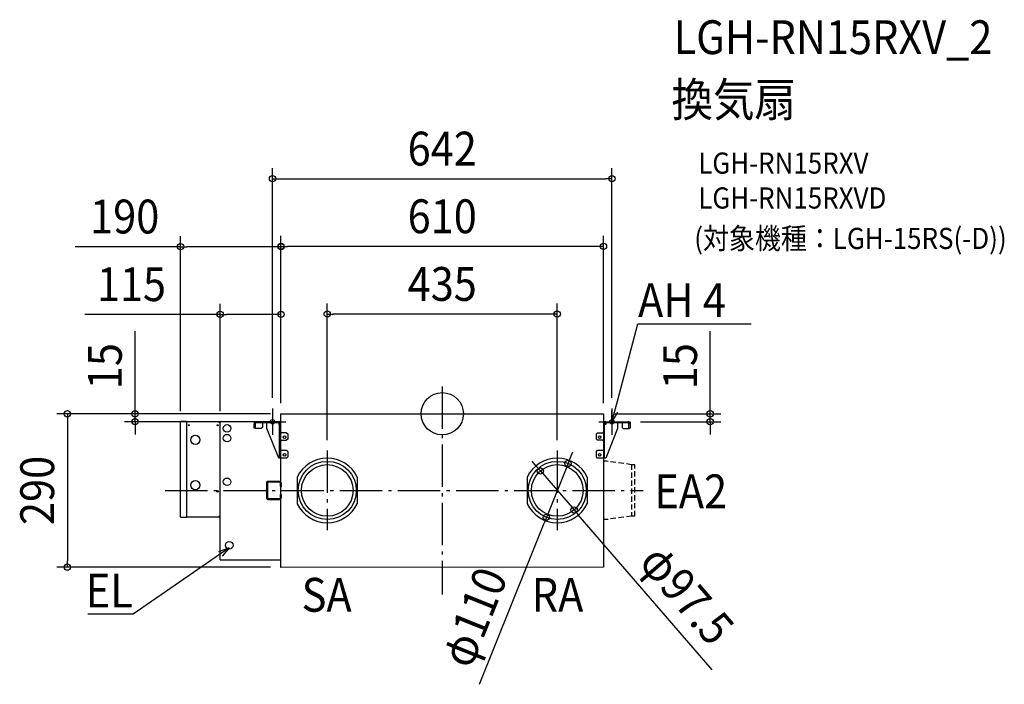
# Model space of a CAD drawing. Extents: x -799 to 1063, y -512 to 745.
import ezdxf
from ezdxf.enums import TextEntityAlignment as Align

# ---------------------------------------------------------------- set-up
doc = ezdxf.new("R2010")
doc.units = 0
doc.header["$LTSCALE"] = 20
doc.header["$PDMODE"] = 3
doc.header["$PDSIZE"] = -2
doc.linetypes.add('DASHDOT', pattern=[5.5, 4, -0.6, 0.3, -0.6])
doc.linetypes.add('DASHED', pattern=[0.75, 0.5, -0.25])
doc.layers.get('DEFPOINTS').update_dxf_attribs({"linetype": 'CONTINUOUS'})
for name, color, linetype in [('ARRANGE', 1, 'CONTINUOUS'), ('BASIS', 6, 'DASHDOT'), ('DETAIL', 5, 'CONTINUOUS'), ('ETC', 61, 'CONTINUOUS'), ('FIX', 11, 'CONTINUOUS'), ('NOTE', 4, 'CONTINUOUS'), ('OUTLINE', 3, 'CONTINUOUS'), ('SIZE', 30, 'CONTINUOUS')]:
    doc.layers.add(name, color=color, linetype=linetype)
doc.styles.get("Standard").update_dxf_attribs({"font": 'SIMPLEX.shx', "width": 0.9, "height": 64, "bigfont": 'BIGFONT.shx'})

msp = doc.modelspace()

# ---------------------------------------------------------------- linework, layer by layer
at = {"layer": 'ARRANGE', "color": 1, "linetype": 'CONTINUOUS'}
msp.add_circle((0, 0), 40, dxfattribs=at)
msp.add_point((0, 0), dxfattribs=at)
at = {"layer": 'BASIS', "color": 6, "linetype": 'DASHDOT'}
for p, q in [((0, 51.7), (0, -341.9)), ((-321, 10), (-321, -40)), ((321, 10), (321, -40)), ((-346, -15), (-296, -15)), ((296, -15), (346, -15)), ((-217.5, -69.7), (-217.5, -220.3)), ((217.5, -69.7), (217.5, -220.3)), ((-523.8, -145), (380.3, -145))]:
    msp.add_line(p, q, dxfattribs=at)
at = {"layer": 'DEFPOINTS', "color": 30, "linetype": 'CONTINUOUS'}
for p in [(321, 444.6), (-495, 316.1), (-305, 316.6), (-420, 188.1), (-217.5, 188.6), (-321, 10), (-305, 0), (-305, 0), (-305, 0), (-305, 0), (-305, 0), (305, 0), (321, 10), (506.9, 0), (-581.1, -15), (-495, -14.8), (-420, -15), (-355.3, -15), (305, 0), (355.3, -15), (-217.5, -69.7), (217.5, -69.7), (185.6, -108.1), (238, -94), (249.4, -181.9), (197, -196), (-709.1, -290), (-305, -290)]:
    msp.add_point(p, dxfattribs=at)
at = {"layer": 'DETAIL', "color": 5, "linetype": 'CONTINUOUS'}
for p, q in [((-305, 0), (305, 0)), ((-305, -290.5), (-305, 0)), ((305, 0), (305, -290)), ((-495, -195.2), (-495, -14.8)), ((-494.2, -14), (-483.6, -14)), ((-483.6, -14), (-483.6, -196)), ((-421.1, -15.3), (-483.6, -15.3)), ((-421.1, -16.9), (-421.1, -15.3)), ((-420, -16.9), (-421.1, -16.9)), ((-305, -15), (-420, -15)), ((-420, -276), (-420, -15)), ((-355.3, -17), (-355.3, -15)), ((-355.3, -15), (-310, -15)), ((-310, -17.1), (-351.7, -17.1)), ((-340.2, -17.1), (-340.2, -25.7)), ((-331.8, -27.7), (-331.8, -17.1)), ((-309.3, -17.3), (-309.3, -20.5)), ((-308.9, -15), (-305, -15)), ((-305, -17.1), (-306.2, -17.1)), ((305, -15), (355.3, -15)), ((351, -17.1), (309.3, -17.1)), ((309.3, -17.1), (309.3, -20.5)), ((331.8, -17.1), (331.8, -27.7)), ((340.2, -17.1), (340.2, -25.7)), ((355.3, -15), (355.3, -27.1)), ((-356, -27.1), (-356, -19.3)), ((-353.8, -27.1), (-356, -27.1)), ((-353.3, -27.7), (-353.9, -27.1)), ((-353.8, -19.3), (-353.8, -27.1)), ((-342.2, -27.7), (-353.3, -27.7)), ((-340.2, -25.7), (-342.2, -27.7)), ((-309.3, -83.7), (-331.8, -27.7)), ((-309.3, -20.5), (-307.8, -20.5)), ((-307.8, -83.7), (-307.8, -19.3)), ((-305.7, -19.3), (-305.7, -83.7)), ((-305, -34.1), (-305, -34.3)), ((-305, -34.3), (-305, -34.6)), ((-305, -34.6), (-305, -34.8)), ((-305, -34.8), (-305, -34.8)), ((-305, -34.8), (-305, -35)), ((-305, -35), (-305, -35.2)), ((-305, -35.2), (-305, -35.3)), ((-305, -35.3), (-304.9, -35.5)), ((-304.9, -22.7), (-304.9, -22.6)), ((-304.9, -22.6), (-304.8, -22.6)), ((-304.9, -35.5), (-304.9, -35.5)), ((-304.9, -35.5), (-304.9, -35.7)), ((-304.9, -35.7), (-304.8, -35.7)), ((-304.8, -22.6), (-304.8, -22.6)), ((-304.8, -35.7), (-304.8, -35.8)), ((-304.8, -35.8), (-304.7, -35.9)), ((-304.7, -35.9), (-304.6, -35.9)), ((-304.6, -35.9), (-304.6, -36)), ((-304.6, -36), (-304.5, -36)), ((-304.5, -36), (-304.4, -36.1)), ((-304.4, -36.1), (-304.1, -36.1)), ((-294.3, -36.1), (-304.1, -36.1)), ((-294.3, -36.1), (-292.3, -38.1)), ((291.6, -38.1), (293.6, -36.1)), ((293.6, -36.1), (303.6, -36.1)), ((303.6, -36.1), (303.8, -36.1)), ((303.8, -36.1), (304, -36.1)), ((304, -36.1), (304, -36.1)), ((304, -36.1), (304.2, -36.1)), ((304.2, -36.1), (304.3, -36.1)), ((304.3, -36.1), (304.4, -36)), ((304.4, -36), (304.5, -36)), ((304.5, -36), (304.6, -36)), ((304.6, -36), (304.7, -35.9)), ((304.7, -35.9), (304.8, -35.8)), ((304.7, -35.9), (304.7, -35.9)), ((304.8, -35.8), (304.9, -35.7)), ((304.9, -35.5), (305, -35.4)), ((304.9, -35.6), (304.9, -35.5)), ((304.9, -35.7), (304.9, -35.6)), ((305, -34.6), (305, -34.4)), ((305, -34.9), (305, -34.6)), ((305, -35.2), (305, -34.9)), ((305, -34.9), (305, -34.9)), ((305, -35.4), (305, -35.2)), ((305, -35.2), (305, -35.2)), ((307.1, -83.7), (307.1, -19.3)), ((309.3, -20.5), (307.1, -20.5)), ((331.8, -27.7), (309.3, -83.7)), ((340.2, -25.7), (342.2, -27.7)), ((342.2, -27.7), (353.3, -27.7)), ((353.2, -27.1), (353.2, -19.3)), ((355.3, -27.1), (353.2, -27.1)), ((353.3, -27.7), (353.9, -27.1)), ((-305, -50.5), (-304.9, -50.4)), ((-305, -50.6), (-305, -50.5)), ((-305, -50.5), (-305, -50.5)), ((-305, -50.7), (-305, -50.6)), ((-305, -50.9), (-305, -50.7)), ((-305, -51), (-305, -50.9)), ((-305, -51.1), (-305, -51)), ((-304.9, -50.4), (-304.9, -50.3)), ((-304.8, -50.2), (-304.8, -50.2)), ((-304.8, -50.2), (-304.7, -50.2)), ((-304.7, -50.2), (-294.3, -50.2)), ((-292.3, -48.2), (-294.3, -50.2)), ((-292.3, -38.1), (-292.3, -48.2)), ((291.6, -48.2), (291.6, -38.1)), ((293.6, -50.2), (291.6, -48.2)), ((304.7, -50.2), (293.6, -50.2)), ((304.8, -50.2), (304.7, -50.2)), ((304.9, -50.3), (304.8, -50.2)), ((304.8, -50.2), (304.8, -50.2)), ((304.8, -50.2), (304.8, -50.2)), ((304.9, -50.4), (304.9, -50.3)), ((304.9, -50.3), (304.9, -50.3)), ((305, -50.4), (304.9, -50.4)), ((305, -50.5), (305, -50.4)), ((305, -50.6), (305, -50.5)), ((305, -50.7), (305, -50.6)), ((305, -50.8), (305, -50.7)), ((305, -50.9), (305, -50.8)), ((305, -51), (305, -50.9)), ((305, -51.1), (305, -51)), ((305, -51.1), (305, -51.1)), ((-305.7, -68.2), (-305.7, -68.3)), ((-305.7, -68.3), (-305.7, -68.4)), ((-305.7, -68.4), (-305.7, -68.5)), ((-305.7, -68.5), (-305.7, -68.6)), ((-305.7, -68.6), (-305.7, -68.7)), ((-305.7, -68.7), (-305.6, -68.8)), ((-305.6, -68.8), (-305.6, -68.9)), ((-305.6, -68.9), (-305.6, -69)), ((-305.6, -69), (-305.6, -69)), ((-305.6, -69), (-305.6, -69)), ((-305.6, -69), (-305.5, -69.1)), ((-305.5, -69.1), (-305.5, -69.1)), ((-305.5, -69.1), (-305.4, -69.1)), ((-305.4, -69.1), (-305.4, -69.1)), ((-305.4, -69.1), (-294.3, -69.1)), ((-294.3, -69.1), (-292.3, -71.1)), ((-292.3, -71.1), (-292.3, -81.7)), ((291.6, -71.1), (293.6, -69.1)), ((291.6, -81.7), (291.6, -71.1)), ((293.6, -69.1), (304.7, -69.1)), ((304.7, -69.1), (304.8, -69.1)), ((304.8, -69.1), (304.9, -69)), ((304.8, -69.1), (304.8, -69.1)), ((304.8, -69.1), (304.8, -69.1)), ((304.9, -69), (305, -68.9)), ((304.9, -69), (304.9, -69)), ((304.9, -69), (304.9, -69)), ((305, -68.3), (305, -68.2)), ((305, -68.4), (305, -68.3)), ((305, -68.5), (305, -68.4)), ((305, -68.6), (305, -68.5)), ((305, -68.7), (305, -68.6)), ((305, -68.8), (305, -68.7)), ((305, -68.9), (305, -68.8)), ((-294.3, -83.7), (-309.3, -83.7)), ((-305.7, -81.7), (-307.8, -81.7)), ((-292.3, -81.7), (-294.3, -83.7)), ((293.6, -83.7), (291.6, -81.7)), ((309.3, -83.7), (293.6, -83.7)), ((-307.7, -128), (-330.1, -128)), ((-307.7, -129.5), (-330.1, -129.5)), ((-274.2, -119.7), (-274.2, -170.3)), ((-160.8, -119.7), (-160.8, -170.3)), ((160.8, -119.7), (160.8, -170.3)), ((274.2, -119.7), (274.2, -170.3)), ((-332.2, -131.5), (-332.2, -158.5)), ((-330.7, -131.5), (-330.7, -158.5)), ((-305.8, -137.5), (-305.8, -131.5)), ((-305.8, -137.5), (-304.3, -137.5)), ((-304.3, -137.5), (-304.3, -131.5)), ((-330.1, -160.5), (-307.7, -160.5)), ((-330.1, -162), (-307.7, -162)), ((-305.8, -158.5), (-305.8, -152.5)), ((-305.8, -152.5), (-304.3, -152.5)), ((-304.3, -158.5), (-304.3, -152.5)), ((-483.6, -196), (-494.2, -196)), ((-483.6, -194.7), (-421.1, -194.7)), ((-421.1, -194.7), (-421.1, -193.1)), ((-421.1, -193.1), (-420, -193.1)), ((-420, -276), (-305, -276)), ((305, -290), (-305, -290.5))]:
    msp.add_line(p, q, dxfattribs=at)
at = {"layer": 'DETAIL', "color": 5, "linetype": 'DASHED'}
for p, q in [((310.9, -89.9), (305, -89.9)), ((358.2, -96.3), (310.9, -89.9)), ((364.1, -96.3), (358.2, -96.3)), ((358.2, -96.3), (358.2, -193.8)), ((364.1, -193.8), (364.1, -96.3)), ((310.9, -200), (305, -200)), ((358.2, -193.8), (310.9, -200)), ((364.1, -193.8), (358.2, -193.8))]:
    msp.add_line(p, q, dxfattribs=at)
at = {"layer": 'DETAIL', "color": 5, "linetype": 'CONTINUOUS'}
for centre, radius in [((-479.2, -21.7), 1.07), ((-424.9, -21.7), 1.07), ((-407, -27.6), 7.19), ((-467, -49.2), 8.72), ((-407, -46.1), 7.19), ((-298.3, -44.2), 2.35), ((297.6, -44.2), 2.35), ((-298.3, -77.7), 2.35), ((-217.5, -145), 55), ((217.5, -145), 55), ((297.6, -77.7), 2.35), ((-217.5, -145), 48.8), ((217.5, -145), 48.8), ((-467, -135), 8.72), ((-407, -128.7), 7.19), ((-424.9, -146.7), 1.68), ((-402.9, -248.6), 7.19)]:
    msp.add_circle(centre, radius, dxfattribs=at)
for centre, radius, start, end in [((-494.2, -14.8), 0.805, 90.0055, 180.002), ((-421.1, -16.9), 1.07, 0.0013, 90.0006), ((-351.7, -19.3), 4.29, 89.9979, 180.0007), ((-351.7, -19.3), 2.15, 89.9998, 180.0002), ((-310, -19.3), 4.29, 359.9993, 90.0021), ((-310, -19.3), 2.15, 359.9974, 89.9997), ((309.3, -19.3), 4.29, 89.9981, 180.0019), ((309.3, -19.3), 2.15, 89.9998, 180.0002), ((351, -19.3), 4.29, 0.0005, 90.0023), ((351, -19.3), 2.15, 0.0004, 89.9996), ((-217.5, -146.7), 62.8, 25.4074, 154.5926), ((217.5, -146.7), 62.8, 25.4074, 154.5926), ((-327.4, -131.3), 4.86, 151.2533, 181.373), ((-330.1, -129.8), 1.77, 92.855, 153.1269), ((-327.8, -131.3), 2.95, 143.2526, 182.974), ((-307.7, -131.5), 3.42, 360, 89.9999), ((-307.7, -131.5), 1.92, 360, 89.9999), ((-327.4, -158.7), 4.86, 178.627, 208.7467), ((-330.1, -160.2), 1.77, 206.8731, 267.145), ((-327.8, -158.7), 2.95, 177.026, 216.7474), ((-307.7, -158.5), 3.42, 270.0001, 360), ((-307.7, -158.5), 1.92, 270.0001, 360), ((-217.5, -143.3), 62.8, 205.4074, 334.5926), ((217.5, -143.3), 62.8, 205.4074, 334.5926), ((-494.2, -195.2), 0.805, 180.0022, 270.0079), ((-421.1, -193.1), 1.07, 269.9913, 359.9973)]:
    msp.add_arc(centre, radius, start, end, dxfattribs=at)
at = {"layer": 'FIX', "color": 11, "linetype": 'CONTINUOUS'}
for centre in [(-321, -15), (321, -15)]:
    msp.add_circle(centre, 4.19, dxfattribs=at)
at = {"layer": 'NOTE', "color": 4, "linetype": 'CONTINUOUS'}
for p, q in [((331.2, 23.7), (370, 170.2)), ((370, 170.2), (370.3, 170.2)), ((370.3, 170.2), (584.4, 170.2)), ((321, -15), (331.2, 23.7)), ((321, -15), (320.9, 5.7)), ((331.3, 3), (321, -15)), ((-402.8, -253.3), (-435.7, -276.1)), ((-422.3, -260.3), (-402.8, -253.3)), ((-402.8, -253.3), (-416.2, -269.1)), ((-435.7, -276.1), (-584.8, -379.2)), ((-585.2, -379.2), (-670.3, -379.2)), ((-584.8, -379.2), (-585.2, -379.2))]:
    msp.add_line(p, q, dxfattribs=at)
at = {"layer": 'OUTLINE', "color": 3, "linetype": 'CONTINUOUS'}
for p, q in [((-305, 0), (305, 0)), ((-305, -15), (-305, 0)), ((305, 0), (305, -15)), ((-495, -195.2), (-495, -14.8)), ((-494.2, -14), (-483.6, -14)), ((-483.6, -14), (-483.6, -15.3)), ((-421.1, -15.3), (-483.6, -15.3)), ((-421.1, -15.8), (-421.1, -15.3)), ((-305, -15), (-420, -15)), ((-420, -16.9), (-420, -15)), ((-420, -17.2), (-420, -16.9)), ((305, -15), (355.3, -15)), ((331.8, -17.1), (331.8, -27.7)), ((340.2, -17.1), (331.8, -17.1)), ((340.2, -17.1), (340.2, -25.7)), ((355.3, -15), (355.3, -27.1)), ((331.8, -27.7), (309.3, -83.7)), ((340.2, -25.7), (342.2, -27.7)), ((342.2, -27.7), (353.3, -27.7)), ((353.3, -27.7), (353.9, -27.1)), ((355.3, -27.1), (353.9, -27.1)), ((305, -83.7), (305, -290)), ((309.3, -83.7), (305, -83.7)), ((-483.6, -196), (-494.2, -196)), ((-483.6, -194.7), (-421.1, -194.7)), ((-483.6, -194.7), (-483.6, -196)), ((-421.1, -194.7), (-421.1, -194.2)), ((-420, -276), (-420, -193.1)), ((-420, -276), (-305, -276)), ((-305, -290.5), (-305, -276)), ((305, -290), (-305, -290.5))]:
    msp.add_line(p, q, dxfattribs=at)
for centre, radius, start, end in [((-494.2, -14.8), 0.805, 90.0055, 180.002), ((-421.1, -16.9), 1.07, 0.0013, 90.0006), ((-494.2, -195.2), 0.805, 180.0022, 270.0079), ((-421.1, -193.1), 1.07, 269.9913, 359.9973)]:
    msp.add_arc(centre, radius, start, end, dxfattribs=at)
at = {"layer": 'SIZE', "color": 30, "linetype": 'CONTINUOUS'}
for p, q in [((-321, 30), (-321, 464.6)), ((321, 30), (321, 464.6)), ((-321, 444.6), (-309, 444.6)), ((-309, 444.6), (309, 444.6)), ((321, 444.6), (309, 444.6)), ((-495, 5.2), (-495, 336.1)), ((-305, 20), (-305, 336.6)), ((-305, 20), (-305, 336.1)), ((305, 20), (305, 336.6)), ((-495, 316.1), (-694.1, 316.1)), ((-495, 316.1), (-483, 316.1)), ((-317, 316.1), (-483, 316.1)), ((-305, 316.1), (-317, 316.1)), ((-305, 316.6), (-293, 316.6)), ((293, 316.6), (-293, 316.6)), ((305, 316.6), (293, 316.6)), ((-420, 5), (-420, 208.1)), ((-305, 20), (-305, 208.1)), ((-217.5, -49.7), (-217.5, 208.6)), ((217.5, -49.7), (217.5, 208.6)), ((-420, 188.1), (-676, 188.1)), ((-420, 188.1), (-408, 188.1)), ((-317, 188.1), (-408, 188.1)), ((-305, 188.1), (-317, 188.1)), ((-217.5, 188.6), (-205.5, 188.6)), ((205.5, 188.6), (-205.5, 188.6)), ((217.5, 188.6), (205.5, 188.6)), ((-581.1, 12), (-581.1, 156.3)), ((506.9, 12), (506.9, 156.3)), ((-581.1, 0), (-581.1, 12)), ((325, 0), (526.9, 0)), ((506.9, 0), (506.9, 12)), ((506.9, -15), (506.9, 0)), ((-325, 0), (-729.1, 0)), ((-709.1, 0), (-709.1, -12)), ((-709.1, -12), (-709.1, -278)), ((-325, 0), (-601.1, 0)), ((-375.3, -15), (-601.1, -15)), ((-581.1, -15), (-581.1, 0)), ((-581.1, -15), (-581.1, -27)), ((375.3, -15), (526.9, -15)), ((506.9, -15), (506.9, -27)), ((-581.1, -27), (-581.1, -39)), ((506.9, -27), (506.9, -39)), ((242.5, -82.8), (246.9, -71.7)), ((177.8, -99), (170, -89.9)), ((238, -94), (242.5, -82.8)), ((185.6, -108.1), (177.8, -99)), ((185.6, -108.1), (249.4, -181.9)), ((238, -94), (197, -196)), ((249.4, -181.9), (257.2, -191)), ((197, -196), (192.5, -207.2)), ((510.4, -484.2), (257.2, -191)), ((70.3, -511.7), (192.5, -207.2)), ((-709.1, -290), (-709.1, -278)), ((-325, -290), (-729.1, -290))]:
    msp.add_line(p, q, dxfattribs=at)
for centre in [(-321, 444.6), (321, 444.6), (-495, 316.1), (-305, 316.6), (-305, 316.1), (305, 316.6), (-420, 188.1), (-305, 188.1), (-217.5, 188.6), (217.5, 188.6), (-709.1, 0), (-581.1, 0), (506.9, 0), (-581.1, -15), (506.9, -15), (238, -94), (185.6, -108.1), (249.4, -181.9), (197, -196), (-709.1, -290)]:
    msp.add_circle(centre, 6, dxfattribs=at)

# ---------------------------------------------------------------- texts
at = {"layer": 'ETC', "color": 61, "linetype": 'CONTINUOUS', "width": 0.9}
for s, height, p in [('LGH-RN15RXV_2', 64, (437.7, 680.3)), ('換気扇', 64, (433.5, 562.3)), ('LGH-RN15RXV', 40, (484.2, 454.2)), ('LGH-RN15RXVD', 40, (484.2, 388.2)), ('(対象機種：LGH-15RS(-D))', 40, (476.6, 311.7))]:
    msp.add_text(s, height=height, dxfattribs=at).set_placement(p)
at = {"layer": 'NOTE', "color": 4, "linetype": 'CONTINUOUS', "width": 0.9}
for s, p in [('AH 4', (370.4, 183)), ('EA2', (401.2, -178.7)), ('SA', (-265.9, -374.4)), ('RA', (169.3, -374.4))]:
    msp.add_text(s, height=64, dxfattribs=at).set_placement(p)
msp.add_text('EL', height=64, dxfattribs=at).set_placement((-585.3, -366.4), align=Align.RIGHT)
at = {"layer": 'SIZE', "color": 30, "linetype": 'CONTINUOUS', "width": 0.9}
for s, p in [('642', (0, 469.6)), ('190', (-600.6, 341.1)), ('610', (0, 341.6)), ('115', (-587.9, 213.1)), ('435', (0, 213.6))]:
    msp.add_text(s, height=64, dxfattribs=at).set_placement(p, align=Align.CENTER)
for s, rotation, p in [('15', 90, (-606.1, 90.1)), ('15', 90, (481.9, 90.1)), ('290', 90, (-734.1, -145)), ('φ97.5', 310.8089, (438.6, -362.8)), ('φ110', 68.1332, (89.6, -396.5))]:
    msp.add_text(s, height=64, rotation=rotation, dxfattribs=at).set_placement(p, align=Align.CENTER)

doc.saveas('drawing.dxf')
